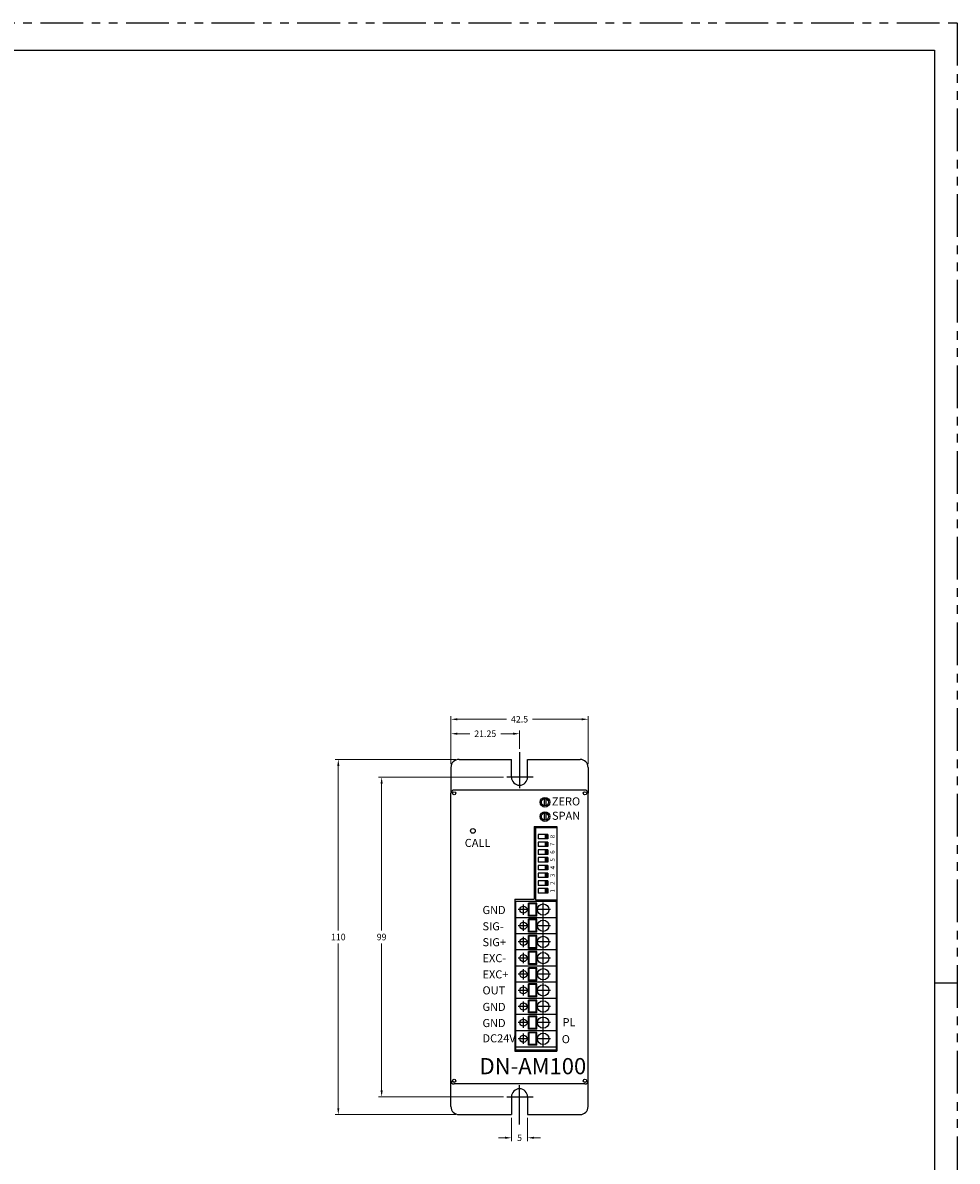
# Model space of a CAD drawing. Extents: x 0 to 2907, y -739 to 595.
# Drawn here: x 552 to 841, y 242 to 595 of the extents above; entities that cross this region are included whole.
import ezdxf

# ---------------------------------------------------------------- set-up
doc = ezdxf.new("R2010")
doc.units = 0
doc.header["$LTSCALE"] = 15
doc.linetypes.add('CENTER', pattern=[50.8, 31.75, -6.35, 6.35, -6.35])
doc.linetypes.add('PHANTOM', pattern=[2.5, 1.25, -0.25, 0.25, -0.25, 0.25, -0.25])
doc.layers.get('0').update_dxf_attribs({"linetype": 'CONTINUOUS'})
doc.layers.get('DEFPOINTS').update_dxf_attribs({"linetype": 'CONTINUOUS'})
for name, color, linetype in [('BORDER', 90, 'CONTINUOUS'), ('C', 1, 'CENTER'), ('L', 2, 'CONTINUOUS'), ('VIEW_BNDS', 253, 'PHANTOM')]:
    doc.layers.add(name, color=color, linetype=linetype)
doc.styles.add('HBRDS', font='ROMANS.shx', dxfattribs={"height": 3, "bigfont": 'HBRDS.shx'})
doc.styles.add('ROMANS', font='romans', dxfattribs={"width": 0.7})
doc.styles.get("Standard").update_dxf_attribs({"font": 'simplex.shx'})
doc.dimstyles.new('ata_A3', dxfattribs={"dimtxt": 2, "dimasz": 2, "dimexe": 1, "dimexo": 1, "dimgap": 1, "dimtad": 0, "dimtih": 1, "dimtoh": 1, "dimdec": 6, "dimdsep": 46, "dimtxsty": 'Standard', "dimcen": 0, "dimclrd": 252, "dimclre": 252, "dimclrt": 4, "dimadec": 6, "dimazin": 2, "dimtfac": 1, "dimtdec": 6, "dimtofl": 0, "dimtmove": 0, "dimatfit": 3, "dimfxl": 0, "dimtolj": 1, "dimtzin": 0, "dimlwd": 0, "dimlwe": 0, "dimarcsym": 0})

# ---------------------------------------------------------------- blocks, each defined once
blk = doc.blocks.new('ata-Border-A0')
at = {"layer": 'BORDER'}
for p, q in [((10, 829), (1179, 829)), ((1179, 829), (1179, 12))]:
    blk.add_line(p, q, dxfattribs=at)
at = {"layer": 'VIEW_BNDS'}
for p, q in [((0, 841), (1189, 841)), ((1189, 841), (1189, 0))]:
    blk.add_line(p, q, dxfattribs=at)
at = {"layer": 'VIEW_BNDS', "linetype": 'Continuous'}
blk.add_line((1189, 420.5), (1179, 420.5), dxfattribs=at)
blk = doc.blocks.new('*D10')
at = {"color": 252, "lineweight": 0}
for p, q in [((685.68, 366.77), (648.29, 366.77)), ((649.29, 364.77), (649.29, 313.77)), ((649.29, 258.77), (649.29, 309.77)), ((685.68, 256.77), (648.29, 256.77))]:
    blk.add_line(p, q, dxfattribs=at)
at = {"color": 252}
for points in [[(648.96, 364.77), (649.63, 364.77), (649.29, 366.77)], [(648.96, 258.77), (649.63, 258.77), (649.29, 256.77)]]:
    blk.add_solid(points, dxfattribs=at)
at = {"layer": 'DEFPOINTS', "color": 0}
for p in [(686.68, 366.77), (649.29, 256.77), (686.68, 256.77)]:
    blk.add_point(p, dxfattribs=at)
at = {"color": 4, "insert": (649.29, 311.77), "char_height": 2, "attachment_point": 5}
blk.add_mtext('\\A1;110', dxfattribs=at)
blk = doc.blocks.new('*D11')
at = {"color": 252, "lineweight": 0}
for p, q in [((700.51, 361.27), (661.71, 361.27)), ((662.71, 359.27), (662.71, 313.77)), ((662.71, 264.27), (662.71, 309.77)), ((700.51, 262.27), (661.71, 262.27))]:
    blk.add_line(p, q, dxfattribs=at)
at = {"color": 252}
for points in [[(662.38, 359.27), (663.04, 359.27), (662.71, 361.27)], [(662.38, 264.27), (663.04, 264.27), (662.71, 262.27)]]:
    blk.add_solid(points, dxfattribs=at)
at = {"layer": 'DEFPOINTS', "color": 0}
for p in [(662.71, 361.27), (701.51, 361.27), (701.51, 262.27)]:
    blk.add_point(p, dxfattribs=at)
at = {"color": 4, "insert": (662.71, 311.77), "char_height": 2, "attachment_point": 5}
blk.add_mtext('\\A1;99', dxfattribs=at)
blk = doc.blocks.new('DN-AM100')
at = {"layer": 'L'}
for points in [[(8.73, -17.72), (7.73, -17.72), (7.73, -19.12), (8.73, -19.12)], [(8.73, -20.12), (7.73, -20.12), (7.73, -21.52), (8.73, -21.52)], [(8.73, -22.52), (7.73, -22.52), (7.73, -23.92), (8.73, -23.92)], [(8.73, -24.92), (7.73, -24.92), (7.73, -26.32), (8.73, -26.32)], [(8.73, -27.32), (7.73, -27.32), (7.73, -28.72), (8.73, -28.72)], [(8.73, -29.72), (7.73, -29.72), (7.73, -31.12), (8.73, -31.12)], [(8.73, -32.12), (7.73, -32.12), (7.73, -33.52), (8.73, -33.52)], [(8.73, -34.52), (7.73, -34.52), (7.73, -35.92), (8.73, -35.92)]]:
    blk.add_hatch(color=0, dxfattribs=at).paths.add_polyline_path(points)
at = {"color": 1, "linetype": 'CENTER'}
for p, q in [((0, 7.76), (0, -3.41)), ((4.18, 0), (-3.92, 0)), ((0, -107.6), (0, -95.41)), ((-3.92, -99), (4.18, -99))]:
    blk.add_line(p, q, dxfattribs=at)
for p, q in [((-18.75, 5.5), (-2.5, 5.5)), ((-2.5, 0), (-2.5, 5.5)), ((2.5, 0), (2.5, 5.5)), ((2.5, 5.5), (18.75, 5.5)), ((-21.25, 3), (-21.25, -5)), ((-21.25, 3), (-21.25, -5)), ((21.25, 3), (21.25, -5)), ((-21.25, -94), (-21.25, -5)), ((20.25, -4), (-20.25, -4)), ((21.25, -94), (21.25, -5)), ((-1.29, -83.52), (11.31, -83.52)), ((-21.25, -102), (-21.25, -94)), ((-21.25, -102), (-21.25, -94)), ((20.25, -95), (-20.25, -95)), ((21.25, -102), (21.25, -94)), ((-2.5, -99), (-2.5, -104.5)), ((2.5, -99), (2.5, -104.5)), ((-18.75, -104.5), (-2.5, -104.5)), ((2.5, -104.5), (18.75, -104.5))]:
    blk.add_line(p, q)
for centre, radius in [((-20.25, -5), 0.5), ((20.25, -5), 0.5), ((-14.47, -16.64), 0.73), ((-20.25, -94), 0.5), ((20.25, -94), 0.5)]:
    blk.add_circle(centre, radius)
for centre, radius, start, end in [((-18.75, 3), 2.5, 90, 180), ((18.75, 3), 2.5, 0, 90), ((0, 0), 2.5, 180, 0), ((-20.25, -5), 1, 90, 180), ((20.25, -5), 1, 0, 90), ((-20.25, -94), 1, 180, 270), ((20.25, -94), 1, 270, 0), ((0, -99), 2.5, 0, 180), ((-18.75, -102), 2.5, 180, 270), ((18.75, -102), 2.5, 270, 0)]:
    blk.add_arc(centre, radius, start, end)
at = {"layer": 'C', "color": 0}
for p, q in [((7.31, -43.27), (7.31, -38.77)), ((2.81, -41.02), (-0.39, -41.02)), ((1.21, -42.62), (1.21, -39.42)), ((9.56, -41.02), (5.06, -41.02)), ((1.21, -47.62), (1.21, -44.42)), ((7.31, -48.27), (7.31, -43.77)), ((2.81, -46.02), (-0.39, -46.02)), ((9.56, -46.02), (5.06, -46.02)), ((7.31, -53.27), (7.31, -48.77)), ((2.81, -51.02), (-0.39, -51.02)), ((1.21, -52.62), (1.21, -49.42)), ((9.56, -51.02), (5.06, -51.02)), ((2.81, -56.02), (-0.39, -56.02)), ((1.21, -57.62), (1.21, -54.42)), ((9.56, -56.02), (5.06, -56.02)), ((7.31, -58.27), (7.31, -53.77)), ((1.21, -62.62), (1.21, -59.42)), ((7.31, -63.27), (7.31, -58.77)), ((2.81, -61.02), (-0.39, -61.02)), ((9.56, -61.02), (5.06, -61.02)), ((2.81, -66.02), (-0.39, -66.02)), ((1.21, -67.62), (1.21, -64.42)), ((9.56, -66.02), (5.06, -66.02)), ((7.31, -68.27), (7.31, -63.77)), ((1.21, -72.62), (1.21, -69.42)), ((7.31, -73.27), (7.31, -68.77)), ((2.81, -71.02), (-0.39, -71.02)), ((9.56, -71.02), (5.06, -71.02)), ((7.31, -78.27), (7.31, -73.77)), ((2.81, -76.02), (-0.39, -76.02)), ((1.21, -77.62), (1.21, -74.42)), ((9.56, -76.02), (5.06, -76.02)), ((2.81, -81.02), (-0.39, -81.02)), ((1.21, -82.62), (1.21, -79.42)), ((9.56, -81.02), (5.06, -81.02)), ((7.31, -83.27), (7.31, -78.77))]:
    blk.add_line(p, q, dxfattribs=at)
at = {"layer": 'L', "color": 0}
for p, q in [((7.61, -6.69), (7.61, -8.83)), ((8.11, -6.69), (8.11, -8.83)), ((7.61, -11.13), (7.61, -13.27)), ((8.11, -11.13), (8.11, -13.27)), ((4.56, -15.32), (4.56, -37.82)), ((4.56, -15.32), (11.56, -15.32)), ((4.93, -15.62), (4.93, -38.02)), ((4.93, -15.62), (11.56, -15.62)), ((11.56, -15.32), (11.56, -83.52)), ((8.73, -17.72), (5.73, -17.72)), ((5.73, -17.72), (5.73, -19.12)), ((8.73, -19.12), (5.73, -19.12)), ((8.73, -20.12), (5.73, -20.12)), ((5.73, -20.12), (5.73, -21.52)), ((8.73, -17.72), (8.73, -19.12)), ((8.73, -20.12), (8.73, -21.52)), ((8.73, -21.52), (5.73, -21.52)), ((8.73, -22.52), (5.73, -22.52)), ((5.73, -22.52), (5.73, -23.92)), ((8.73, -23.92), (5.73, -23.92)), ((8.73, -22.52), (8.73, -23.92)), ((8.73, -24.92), (5.73, -24.92)), ((5.73, -24.92), (5.73, -26.32)), ((8.73, -26.32), (5.73, -26.32)), ((8.73, -27.32), (5.73, -27.32)), ((5.73, -27.32), (5.73, -28.72)), ((8.73, -24.92), (8.73, -26.32)), ((8.73, -27.32), (8.73, -28.72)), ((8.73, -28.72), (5.73, -28.72)), ((8.73, -29.72), (5.73, -29.72)), ((5.73, -29.72), (5.73, -31.12)), ((8.73, -31.12), (5.73, -31.12)), ((8.73, -29.72), (8.73, -31.12)), ((8.73, -32.12), (5.73, -32.12)), ((5.73, -32.12), (5.73, -33.52)), ((8.73, -33.52), (5.73, -33.52)), ((8.73, -34.52), (5.73, -34.52)), ((5.73, -34.52), (5.73, -35.92)), ((8.73, -32.12), (8.73, -33.52)), ((8.73, -34.52), (8.73, -35.92)), ((-1.44, -37.82), (-1.44, -83.52)), ((-1.44, -37.82), (4.56, -37.82)), ((-1.29, -38.52), (-1.29, -83.52)), ((11.31, -38.52), (-1.29, -38.52)), ((4.93, -38.02), (11.56, -38.02)), ((8.73, -35.92), (5.73, -35.92)), ((11.31, -38.52), (11.31, -83.52)), ((2.81, -43.02), (2.81, -39.02)), ((5.31, -39.02), (2.81, -39.02)), ((3.01, -42.82), (3.01, -39.22)), ((5.11, -39.22), (3.01, -39.22)), ((5.11, -42.82), (5.11, -39.22)), ((5.31, -43.02), (5.31, -39.02)), ((11.31, -43.52), (-1.29, -43.52)), ((5.31, -43.02), (2.81, -43.02)), ((2.81, -48.02), (2.81, -44.02)), ((5.31, -44.02), (2.81, -44.02)), ((5.11, -42.82), (3.01, -42.82)), ((3.01, -47.82), (3.01, -44.22)), ((5.11, -44.22), (3.01, -44.22)), ((5.11, -47.82), (5.11, -44.22)), ((5.31, -48.02), (5.31, -44.02)), ((11.31, -48.52), (-1.29, -48.52)), ((5.31, -48.02), (2.81, -48.02)), ((2.81, -53.02), (2.81, -49.02)), ((5.31, -49.02), (2.81, -49.02)), ((5.11, -47.82), (3.01, -47.82)), ((3.01, -52.82), (3.01, -49.22)), ((5.11, -49.22), (3.01, -49.22)), ((5.11, -52.82), (5.11, -49.22)), ((5.31, -53.02), (5.31, -49.02)), ((5.11, -52.82), (3.01, -52.82)), ((11.31, -53.52), (-1.29, -53.52)), ((5.31, -53.02), (2.81, -53.02)), ((2.81, -58.02), (2.81, -54.02)), ((5.31, -54.02), (2.81, -54.02)), ((3.01, -57.82), (3.01, -54.22)), ((5.11, -54.22), (3.01, -54.22)), ((5.11, -57.82), (5.11, -54.22)), ((5.31, -58.02), (5.31, -54.02)), ((11.31, -58.52), (-1.29, -58.52)), ((11.31, -58.52), (-1.29, -58.52)), ((5.31, -58.02), (2.81, -58.02)), ((2.81, -63.02), (2.81, -59.02)), ((5.31, -59.02), (2.81, -59.02)), ((5.11, -57.82), (3.01, -57.82)), ((3.01, -62.82), (3.01, -59.22)), ((5.11, -59.22), (3.01, -59.22)), ((5.11, -62.82), (5.11, -59.22)), ((5.31, -63.02), (5.31, -59.02)), ((5.31, -63.02), (2.81, -63.02)), ((5.11, -62.82), (3.01, -62.82)), ((11.31, -63.52), (-1.29, -63.52)), ((2.81, -68.02), (2.81, -64.02)), ((5.31, -64.02), (2.81, -64.02)), ((3.01, -67.82), (3.01, -64.22)), ((5.11, -64.22), (3.01, -64.22)), ((5.11, -67.82), (5.11, -64.22)), ((5.31, -68.02), (5.31, -64.02)), ((11.31, -68.52), (-1.29, -68.52)), ((5.31, -68.02), (2.81, -68.02)), ((2.81, -73.02), (2.81, -69.02)), ((5.31, -69.02), (2.81, -69.02)), ((5.11, -67.82), (3.01, -67.82)), ((3.01, -72.82), (3.01, -69.22)), ((5.11, -69.22), (3.01, -69.22)), ((5.11, -72.82), (5.11, -69.22)), ((5.31, -73.02), (5.31, -69.02)), ((11.31, -73.52), (-1.29, -73.52)), ((5.31, -73.02), (2.81, -73.02)), ((2.81, -78.02), (2.81, -74.02)), ((5.31, -74.02), (2.81, -74.02)), ((5.11, -72.82), (3.01, -72.82)), ((5.31, -78.02), (5.31, -74.02)), ((3.01, -77.82), (3.01, -74.22)), ((5.11, -74.22), (3.01, -74.22)), ((5.11, -77.82), (5.11, -74.22)), ((11.31, -78.52), (-1.29, -78.52)), ((5.31, -78.02), (2.81, -78.02)), ((5.31, -79.02), (2.81, -79.02)), ((2.81, -83.02), (2.81, -79.02)), ((5.11, -77.82), (3.01, -77.82)), ((5.11, -79.22), (3.01, -79.22)), ((3.01, -82.82), (3.01, -79.22)), ((5.11, -82.82), (5.11, -79.22)), ((5.31, -83.02), (5.31, -79.02)), ((-1.44, -83.52), (-1.44, -84.87)), ((-1.29, -83.52), (-1.29, -84.52)), ((11.31, -84.52), (-1.29, -84.52)), ((5.31, -83.02), (2.81, -83.02)), ((5.11, -82.82), (3.01, -82.82)), ((11.31, -83.52), (11.31, -84.52)), ((11.56, -83.52), (11.56, -84.87)), ((-1.44, -84.87), (11.56, -84.87))]:
    blk.add_line(p, q, dxfattribs=at)
for centre, radius in [((7.86, -7.76), 1.5), ((7.86, -7.76), 1.1), ((7.86, -12.2), 1.5), ((7.86, -12.2), 1.1), ((1.21, -41.02), 1.1), ((7.31, -41.02), 1.75), ((1.21, -46.02), 1.1), ((7.31, -46.02), 1.75), ((7.31, -51.02), 1.75), ((1.21, -51.02), 1.1), ((1.21, -56.02), 1.1), ((7.31, -56.02), 1.75), ((1.21, -61.02), 1.1), ((7.31, -61.02), 1.75), ((1.21, -66.02), 1.1), ((7.31, -66.02), 1.75), ((1.21, -71.02), 1.1), ((7.31, -71.02), 1.75), ((1.21, -76.02), 1.1), ((7.31, -76.02), 1.75), ((1.21, -81.02), 1.1), ((7.31, -81.02), 1.75)]:
    blk.add_circle(centre, radius, dxfattribs=at)
at = {"attachment_point": 1, "style": 'ROMANS'}
for s, insert, char_height, width in [('{\\f굴림|b0|i0|c129|p50;ZERO}', (10.01, -6.26), 2.5, 10.0277), ('{\\f굴림|b0|i0|c129|p50;SPAN}', (10.06, -10.71), 2.5, 10.0277), ('{\\f굴림|b0|i0|c129|p50;CALL}', (-16.98, -19.12), 2.5, 10.0277), ('{\\fGulim|b0|i0|c129|p50;GND}', (-11.48, -39.89), 2.5, 10.0277), ('{\\f굴림|b0|i0|c129|p50;SIG-}', (-11.48, -44.93), 2.5, 10.0277), ('{\\f굴림|b0|i0|c129|p50;SIG+}', (-11.48, -49.86), 2.5, 10.0277), ('{\\f굴림|b0|i0|c129|p50;EXC-}', (-11.48, -54.8), 2.5, 10.0277), ('{\\f굴림|b0|i0|c129|p50;EXC+}', (-11.48, -59.82), 2.5, 10.0277), ('{\\f굴림|b0|i0|c129|p50;OUT}', (-11.48, -64.77), 2.5, 10.0277), ('{\\fGulim|b0|i0|c129|p50;GND}', (-11.48, -69.89), 2.5, 10.0277), ('{\\fGulim|b0|i0|c129|p50;GND}', (-11.48, -74.89), 2.5, 10.0277), ('{\\f굴림|b0|i0|c129|p50;PL}', (13.3, -74.62), 2.5, 10.0277), ('{\\fGulim|b0|i0|c129|p50;DC24V}', (-11.48, -79.62), 2.5, 10.0277), ('{\\f굴림|b0|i0|c129|p50;O}', (13.07, -79.89), 2.5, 10.0277), ('{\\f굴림|b0|i0|c129|p50;DN-AM100}', (-12.39, -86.99), 5, 35.4504)]:
    blk.add_mtext(s, dxfattribs=dict(at, insert=insert, char_height=char_height, width=width))
at = {"layer": 'L', "color": 0, "char_height": 1.4, "width": 1.5, "attachment_point": 5, "rotation": 90, "style": 'HBRDS'}
for s, insert in [('\\f바탕체|b0|i0|c129|p17;8', (10.21, -18.41)), ('\\f바탕체|b0|i0|c129|p17;7', (10.21, -20.81)), ('\\f바탕체|b0|i0|c129|p17;6', (10.21, -23.21)), ('\\f바탕체|b0|i0|c129|p17;5', (10.21, -25.61)), ('\\f바탕체|b0|i0|c129|p17;4', (10.21, -28.01)), ('\\f바탕체|b0|i0|c129|p17;3', (10.21, -30.41)), ('\\f바탕체|b0|i0|c129|p17;2', (10.21, -32.81)), ('\\f바탕체|b0|i0|c129|p17;1', (10.21, -35.21))]:
    blk.add_mtext(s, dxfattribs=dict(at, insert=insert))
blk = doc.blocks.new('*D12')
at = {"color": 252, "lineweight": 0}
for p, q in [((684.18, 365.27), (684.18, 375.72)), ((686.18, 374.72), (690, 374.72)), ((703.43, 374.72), (699.62, 374.72)), ((705.43, 370.03), (705.43, 375.72))]:
    blk.add_line(p, q, dxfattribs=at)
at = {"color": 252}
for points in [[(686.18, 375.05), (686.18, 374.38), (684.18, 374.72)], [(703.43, 375.05), (703.43, 374.38), (705.43, 374.72)]]:
    blk.add_solid(points, dxfattribs=at)
at = {"layer": 'DEFPOINTS', "color": 0}
for p in [(705.43, 374.72), (705.43, 369.03), (684.18, 364.27)]:
    blk.add_point(p, dxfattribs=at)
at = {"color": 4, "insert": (694.81, 374.72), "char_height": 2, "attachment_point": 5}
blk.add_mtext('\\A1;21.25', dxfattribs=at)
blk = doc.blocks.new('*D13')
at = {"color": 252, "lineweight": 0}
for p, q in [((684.18, 365.27), (684.18, 380.19)), ((686.18, 379.19), (701.39, 379.19)), ((724.68, 379.19), (709.48, 379.19)), ((726.68, 365.27), (726.68, 380.19))]:
    blk.add_line(p, q, dxfattribs=at)
at = {"color": 252}
for points in [[(686.18, 379.52), (686.18, 378.86), (684.18, 379.19)], [(724.68, 379.52), (724.68, 378.86), (726.68, 379.19)]]:
    blk.add_solid(points, dxfattribs=at)
at = {"layer": 'DEFPOINTS', "color": 0}
for p in [(726.68, 379.19), (684.18, 364.27), (726.68, 364.27)]:
    blk.add_point(p, dxfattribs=at)
at = {"color": 4, "insert": (705.43, 379.19), "char_height": 2, "attachment_point": 5}
blk.add_mtext('\\A1;42.5', dxfattribs=at)
blk = doc.blocks.new('*D14')
at = {"color": 252, "lineweight": 0}
for p, q in [((702.93, 255.77), (702.93, 248.6)), ((707.93, 255.77), (707.93, 248.6)), ((700.93, 249.6), (698.93, 249.6)), ((709.93, 249.6), (711.93, 249.6))]:
    blk.add_line(p, q, dxfattribs=at)
at = {"color": 252}
for points in [[(700.93, 249.94), (700.93, 249.27), (702.93, 249.6)], [(709.93, 249.94), (709.93, 249.27), (707.93, 249.6)]]:
    blk.add_solid(points, dxfattribs=at)
at = {"layer": 'DEFPOINTS', "color": 0}
for p in [(702.93, 256.77), (707.93, 256.77), (707.93, 249.6)]:
    blk.add_point(p, dxfattribs=at)
at = {"color": 4, "insert": (705.43, 249.6), "char_height": 2, "attachment_point": 5}
blk.add_mtext('\\A1;5', dxfattribs=at)

msp = doc.modelspace()

# ---------------------------------------------------------------- block references
at = {"xscale": 0.7073170731709979, "yscale": 0.7073170731709979, "zscale": 0.7073170731709979}
msp.add_blockref('ata-Border-A0', (0, 0), dxfattribs=at)
msp.add_blockref('DN-AM100', (705.4334784, 361.270767))

# ---------------------------------------------------------------- dimensions: what is measured, and where the dimension line sits
for base, p1, p2, picture, middle in [((726.6834784, 379.1891198), (684.1834784, 364.270767), (726.6834784, 364.270767), '*D13', (705.4334784, 379.1891198)), ((705.4334784, 374.7165994), (684.1834784, 364.270767), (705.4334784, 369.030837), '*D12', (694.8084784, 374.7165994)), ((707.9334784, 249.6030175), (702.9334784, 256.770767), (707.9334784, 256.770767), '*D14', (705.4334784, 249.6030175))]:
    dim = msp.add_linear_dim(base=base, p1=p1, p2=p2, dimstyle='ata_A3')
    dim.commit()
    dim.dimension.update_dxf_attribs({"geometry": picture, "text_midpoint": middle})
dim = msp.add_linear_dim(base=(649.2946906, 256.770767), p1=(686.6834784, 366.770767), p2=(686.6834784, 256.770767), angle=90, dimstyle='ata_A3')
dim.commit()
dim.dimension.update_dxf_attribs({"geometry": '*D10', "text_midpoint": (649.2946906, 311.770767), "dimtype": 160})
dim = msp.add_linear_dim(base=(662.7112911, 361.270767), p1=(701.5141898, 262.270767), p2=(701.5141898, 361.270767), angle=90, dimstyle='ata_A3')
dim.commit()
dim.dimension.update_dxf_attribs({"geometry": '*D11', "text_midpoint": (662.7112911, 311.770767)})

doc.saveas('drawing.dxf')
